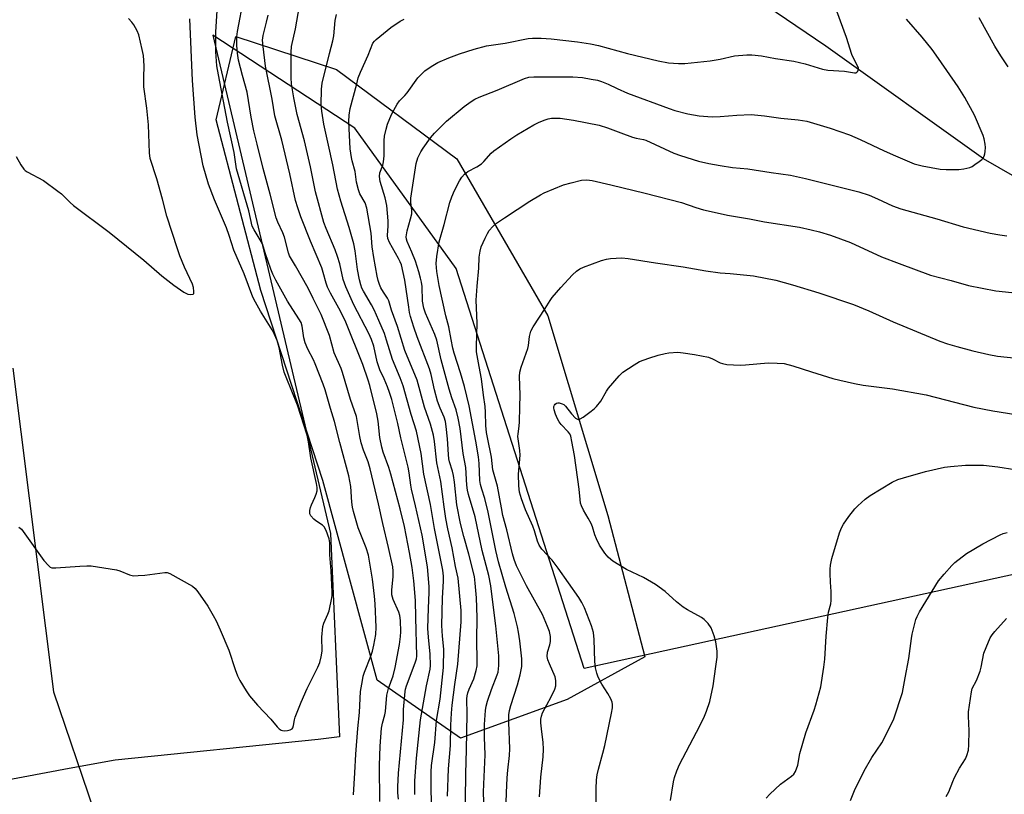
# Model space of a CAD drawing. Units: inches. Extents: x 1189770 to 1195770, y 553456 to 557456.
# Drawn here: x 1190768 to 1191094, y 556948 to 557204 of the extents above; entities that cross this region are included whole.
import ezdxf

# ---------------------------------------------------------------- set-up
doc = ezdxf.new("R2010")
doc.units = ezdxf.units.IN
doc.header["$MEASUREMENT"] = 0
for name, color, linetype in [('HYDRO-Single Line Stream', 4, 'Continuous'), ('NTRL-Farm Land', 3, 'Continuous'), ('NTRL-Trees', 3, 'Continuous'), ('Undefined', 1, 'Continuous')]:
    doc.layers.add(name, color=color, linetype=linetype)

msp = doc.modelspace()

# ---------------------------------------------------------------- linework, layer by layer
at = {"layer": 'HYDRO-Single Line Stream'}
msp.add_lwpolyline([(1191355.03, 557061.43), (1191323.52, 557061.55), (1191292, 557065.25), (1191267.62, 557072.8), (1191233.2, 557091.99), (1191183, 557110.41), (1191144.06, 557125.49), (1191087.12, 557158.22), (1191034.94, 557195.5), (1191002.15, 557217.81), (1190958.16, 557234.83), (1190906.77, 557251.82), (1190858.5, 557265.24), (1190845.16, 557267.49), (1190835.71, 557269.28), (1190827.97, 557271.03), (1190821.95, 557272.74), (1190818.5, 557273.99), (1190814.53, 557275.68), (1190805.31, 557280.3), (1190795.18, 557286), (1190771.33, 557300.12), (1190765.31, 557303.43)], dxfattribs=at)
at = {"layer": 'NTRL-Farm Land'}
msp.add_lwpolyline([(1191097.98, 557021.03), (1190955.04, 556989.66), (1190912.7, 557122), (1190879.2, 557168.33), (1190832.31, 557199.16), (1190871.17, 557034.34), (1190874.19, 556967.13), (1190867.15, 556966.21), (1190799.97, 556959.33), (1190784.86, 556956.55), (1190761.9, 556952.33)], dxfattribs=at)
at = {"layer": 'NTRL-Trees'}
msp.add_lwpolyline([(1190949.47, 556979.41), (1190914.22, 556966.59), (1190886.65, 556985.82), (1190868.7, 557051.85), (1190848.19, 557114.67), (1190833.45, 557171.08), (1190839.86, 557198.64), (1190873.19, 557187.75), (1190912.93, 557158.26), (1190943.06, 557106.34), (1190962.93, 557040.31), (1190975.11, 556993.52)], close=True, dxfattribs=at)
msp.add_polyline3d([(1190766.14, 557089.03, 0), (1190779.6, 556981.98, 0), (1190792.99, 556942.76, 0), (1190802.68, 556930.06, 0), (1190812.93, 556890.31, 0), (1190792.85, 556861, 0), (1190787.93, 556841.59, 0), (1190781.25, 556808.99, 0), (1190782.81, 556802.49, 0), (1190784.09, 556769.8, 0), (1190794.34, 556746.08, 0), (1190803.48, 556701.94, 0), (1190856.02, 556603.7, 0), (1190853.5, 556532.78, 0)], dxfattribs=at)
at = {"layer": 'Undefined'}
for points, elevation in [([(1190878.76, 556947.9), (1190879.3, 556955.18), (1190879.63, 556961.38), (1190880.21, 556969.83), (1190880.82, 556975.08), (1190881.13, 556982.05), (1190881.74, 556985.74), (1190882.04, 556987.14), (1190882.45, 556988.46), (1190884.59, 556993.8), (1190885.13, 556995.43), (1190885.58, 556997.43), (1190886.2, 557000.9), (1190886.3, 557003.37), (1190885.94, 557011.01), (1190885.75, 557013.55), (1190885.14, 557019.23), (1190883.73, 557027.1), (1190882.97, 557029.62), (1190880.35, 557036.22), (1190878.76, 557041.56), (1190878.45, 557042.99), (1190878.24, 557044.73), (1190877.94, 557049.81), (1190877.3, 557053.43), (1190874.28, 557064.38), (1190872.49, 557071.37), (1190871.19, 557075.63), (1190869.44, 557081.79), (1190868.78, 557083.73), (1190866.17, 557090.45), (1190865.58, 557091.75), (1190863.72, 557095.3), (1190862.88, 557097.37), (1190862.43, 557099.01), (1190861.86, 557102.91), (1190861.46, 557104.12), (1190860.78, 557105.36), (1190857.04, 557111.18), (1190853.11, 557118.05), (1190852.17, 557120.04), (1190851.48, 557121.77), (1190849.73, 557126.78), (1190848.7, 557130.11), (1190847.99, 557131.41), (1190845.95, 557134.72), (1190845.33, 557136.01), (1190844.2, 557141), (1190840.17, 557154.9), (1190839.32, 557160.36), (1190837.18, 557170.37), (1190834.14, 557186.05), (1190833.68, 557188.96), (1190833.28, 557193.58), (1190833.25, 557195.6), (1190833.35, 557200.2), (1190834.64, 557221.41)], 326), ([(1190887.49, 556945.7), (1190887.42, 556957.61), (1190887.65, 556963.95), (1190888.09, 556969.98), (1190888.4, 556971.62), (1190889.2, 556974.33), (1190889.44, 556975.41), (1190889.82, 556980.81), (1190890.4, 556983.01), (1190891.89, 556987.24), (1190892.6, 556989.98), (1190894.07, 556997.6), (1190894.39, 557000.23), (1190894.48, 557001.85), (1190894.39, 557005.5), (1190894.15, 557007.16), (1190893.76, 557008.25), (1190891.91, 557012.45), (1190891.46, 557014), (1190891.44, 557015.55), (1190891.96, 557020.08), (1190891.92, 557021.85), (1190891.77, 557023.31), (1190890.39, 557029.69), (1190888.52, 557037.61), (1190887.13, 557044.11), (1190885.38, 557051.06), (1190884.3, 557055.72), (1190883.62, 557058), (1190882.14, 557061.83), (1190881.35, 557064.35), (1190880.9, 557066.35), (1190879.84, 557072.97), (1190877.8, 557078.68), (1190875.21, 557087.57), (1190874.69, 557088.94), (1190872.42, 557094.08), (1190870.83, 557099.77), (1190868.17, 557106.74), (1190865.48, 557112.03), (1190863.81, 557115.49), (1190859.65, 557122.82), (1190857.64, 557126.14), (1190857.3, 557127.16), (1190856, 557132.37), (1190855.45, 557133.75), (1190853.83, 557137.27), (1190853.3, 557138.73), (1190851.31, 557146.58), (1190848.98, 557155.06), (1190847.01, 557163.13), (1190845.87, 557167.46), (1190844.98, 557171.97), (1190843.69, 557180.32), (1190842.09, 557185.82), (1190840.82, 557190.86), (1190840.45, 557193.14), (1190840.22, 557195.72), (1190840.29, 557198.58), (1190840.46, 557200.3), (1190842.6, 557211.46)], 328), ([(1190899.09, 556948.01), (1190899.07, 556949.98), (1190899.14, 556952.57), (1190899.66, 556960.01), (1190900.97, 556972.7), (1190902.97, 556983.91), (1190904.13, 556989.41), (1190904.3, 556990.64), (1190904.15, 556994.39), (1190903.6, 557000.04), (1190903.44, 557002.87), (1190903.57, 557009.65), (1190903.83, 557014.83), (1190903.8, 557016.8), (1190903.25, 557023.33), (1190901.52, 557033.81), (1190899.34, 557043.43), (1190897.97, 557049), (1190897.74, 557050.34), (1190897.27, 557054.37), (1190896.93, 557056.28), (1190894.43, 557065.94), (1190893.46, 557070.71), (1190891.44, 557078.65), (1190890.75, 557080.92), (1190890.05, 557082.85), (1190888.95, 557085.51), (1190887.55, 557088.48), (1190887.04, 557089.76), (1190886.66, 557091.1), (1190885.5, 557096.22), (1190884.81, 557098.46), (1190883.92, 557100.43), (1190878.88, 557109.99), (1190876.25, 557115.9), (1190875.4, 557118.32), (1190874.28, 557123.47), (1190873.57, 557125.96), (1190872.73, 557128.17), (1190869.76, 557135.21), (1190869.05, 557137.15), (1190866.29, 557147.31), (1190864.59, 557155.55), (1190862.61, 557164.23), (1190860.23, 557172.94), (1190859.08, 557178.45), (1190858.36, 557183.05), (1190858.24, 557185.04), (1190858.16, 557193.45), (1190858.31, 557195.41), (1190859.69, 557201.24), (1190860.99, 557208.85)], 332), ([(1190767.27, 557158.97), (1190768.88, 557156.19), (1190769.86, 557154.78), (1190770.27, 557154.4), (1190770.98, 557153.93), (1190776.33, 557151.02), (1190781.11, 557147.56), (1190782.23, 557146.62), (1190785.15, 557143.79), (1190786.24, 557142.83), (1190798.02, 557133.93), (1190809.54, 557124.67), (1190815.49, 557119.54), (1190819.38, 557116.43), (1190822.73, 557114.12), (1190824, 557113.47), (1190825.08, 557113.32), (1190825.76, 557113.46), (1190826, 557113.74), (1190826.07, 557114.38), (1190825.87, 557115.69), (1190825.54, 557116.76), (1190822.94, 557122.36), (1190821.41, 557126.18), (1190820.64, 557128.43), (1190817.09, 557139.23), (1190815.68, 557144.86), (1190813.78, 557151.59), (1190811.58, 557158.31), (1190811.35, 557160.24), (1190811.03, 557169.48), (1190810.48, 557174.98), (1190809.53, 557182.02), (1190809.49, 557185.14), (1190809.62, 557189.01), (1190809.37, 557192.41), (1190808.99, 557194.4), (1190807.8, 557199.25), (1190807.28, 557200.58), (1190806.21, 557202.56), (1190805.55, 557203.44), (1190804.41, 557204.59)], 322), ([(1190768.22, 557036.43), (1190769, 557035.71), (1190769.56, 557035.02), (1190776.46, 557025.38), (1190777.95, 557023.7), (1190778.57, 557023.21), (1190779.05, 557023.01), (1190780.45, 557022.95), (1190788.39, 557023.57), (1190790.68, 557023.64), (1190792.11, 557023.59), (1190800.51, 557022.29), (1190801.61, 557021.95), (1190804.8, 557020.66), (1190805.61, 557020.43), (1190806.16, 557020.37), (1190807.58, 557020.39), (1190809.86, 557020.56), (1190816.39, 557021.45), (1190817.24, 557021.41), (1190818.05, 557021.14), (1190825.57, 557016.86), (1190826.47, 557016.14), (1190827.37, 557015.03), (1190830.66, 557010.3), (1190832.44, 557007.24), (1190833.36, 557005.48), (1190834.74, 557002.47), (1190837.56, 556995.72), (1190839.67, 556989.29), (1190840.44, 556987.23), (1190841.23, 556985.71), (1190843.28, 556982.26), (1190844.44, 556980.61), (1190847.08, 556977.5), (1190851.46, 556972.93), (1190853.61, 556970.35), (1190854.21, 556969.77), (1190854.86, 556969.31), (1190855.35, 556969.14), (1190855.89, 556969.09), (1190857.03, 556969.18), (1190857.84, 556969.35), (1190858.5, 556969.7), (1190858.75, 556970.09), (1190858.99, 556970.82), (1190859.3, 556972.73), (1190859.51, 556973.57), (1190861.47, 556978.55), (1190863.48, 556983.06), (1190866.97, 556990.08), (1190867.65, 556991.62), (1190868.13, 556993.52), (1190868.43, 556995.44), (1190868.29, 557000), (1190868.64, 557003.55), (1190868.96, 557004.66), (1190870.38, 557007.66), (1190870.76, 557008.71), (1190871.69, 557013.02), (1190871.78, 557013.89), (1190871.79, 557015.07), (1190871.46, 557022), (1190871, 557027.25), (1190870.99, 557031.18), (1190870.74, 557032.59), (1190869.8, 557035.3), (1190869.14, 557036.52), (1190868.54, 557037.08), (1190866.39, 557038.53), (1190865.7, 557039.09), (1190864.72, 557040.15), (1190864.41, 557040.87), (1190864.37, 557041.89), (1190864.56, 557042.93), (1190864.88, 557043.76), (1190866.07, 557046.19), (1190866.52, 557047.28), (1190866.75, 557048.4), (1190866.81, 557049.54), (1190866.6, 557050.86), (1190864.7, 557059.36), (1190863.98, 557064.65), (1190863.47, 557066.86), (1190860.3, 557076.76), (1190856.51, 557086.02), (1190855.9, 557087.66), (1190855.31, 557090.01), (1190854.28, 557095.78), (1190853.58, 557098.1), (1190852.68, 557100.16), (1190851.92, 557101.66), (1190848.07, 557107.86), (1190846.36, 557110.86), (1190845.58, 557112.48), (1190842.63, 557120.22), (1190839.21, 557128.06), (1190837.69, 557132.89), (1190836.79, 557135.43), (1190832.82, 557144.66), (1190830.92, 557149.9), (1190829.08, 557155.88), (1190827.14, 557166.19), (1190826.49, 557171.95), (1190825.64, 557184.13), (1190824.7, 557204.49)], 324), ([(1190893.64, 556946.46), (1190893.49, 556948.52), (1190893.5, 556950.59), (1190893.65, 556955.03), (1190895.32, 556972.7), (1190895.31, 556976.17), (1190895.88, 556982.02), (1190896.03, 556982.89), (1190896.33, 556983.95), (1190899.18, 556991.53), (1190899.6, 556992.87), (1190899.76, 556993.77), (1190899.37, 557006.52), (1190899.34, 557012.18), (1190898.75, 557018.7), (1190898.21, 557023.13), (1190897.37, 557028.07), (1190895.64, 557036.62), (1190894.21, 557042.49), (1190891.16, 557053.97), (1190890.49, 557056.17), (1190888.62, 557061.25), (1190888.13, 557062.91), (1190887.47, 557066.05), (1190886.92, 557071.45), (1190886.54, 557073.9), (1190884.23, 557083.22), (1190883.68, 557085.06), (1190881.88, 557090.2), (1190876.31, 557104.26), (1190874.55, 557107.8), (1190871.23, 557113.77), (1190870.23, 557115.82), (1190869.78, 557117.15), (1190868.82, 557120.62), (1190868.3, 557122.15), (1190864.56, 557131.01), (1190861.41, 557138.99), (1190860.36, 557142.01), (1190859.68, 557144.48), (1190857.77, 557153.21), (1190855.07, 557164.36), (1190852.77, 557172.47), (1190851.91, 557177.93), (1190849.74, 557188.89), (1190848.9, 557195.4), (1190848.76, 557197.44), (1190848.93, 557199), (1190850.09, 557203.47), (1190850.57, 557205.78)], 330), ([(1190904.62, 556944.32), (1190904.46, 556951.11), (1190904.48, 556955.45), (1190904.63, 556957.55), (1190905.7, 556965.25), (1190906.23, 556972.52), (1190907.47, 556979.52), (1190908.6, 556990.04), (1190908.72, 556996.1), (1190908.2, 557000.37), (1190908.02, 557003.85), (1190908.19, 557012.96), (1190908.62, 557018.6), (1190908.62, 557020.18), (1190908.35, 557022.16), (1190905.63, 557036.02), (1190904.29, 557043.86), (1190902.04, 557053.99), (1190901.22, 557060.82), (1190899.63, 557068.13), (1190897.91, 557073.65), (1190895.18, 557083.2), (1190894.25, 557085.85), (1190891.7, 557091.89), (1190889.75, 557098.29), (1190889.01, 557100.43), (1190887.24, 557104.78), (1190885.65, 557108.28), (1190884.76, 557109.95), (1190882.1, 557114.45), (1190881.6, 557115.47), (1190881.23, 557116.52), (1190880.83, 557118.21), (1190880.18, 557121.6), (1190879.4, 557127.84), (1190878.96, 557130.08), (1190877.42, 557135.47), (1190874.6, 557144.21), (1190873.51, 557148.14), (1190872.01, 557156.22), (1190870.59, 557162.73), (1190868.98, 557169.65), (1190868.32, 557174), (1190868.12, 557176.04), (1190868.26, 557181.23), (1190868.44, 557183.25), (1190870.87, 557193.01), (1190872.02, 557197.2), (1190872.3, 557198.93), (1190872.76, 557204.01), (1190873.22, 557205.99)], 334), ([(1190909.91, 556947.42), (1190910.26, 556956.5), (1190910.87, 556964.16), (1190910.98, 556970.95), (1190911.16, 556974.89), (1190911.41, 556977.58), (1190912.26, 556984.34), (1190913.28, 556991.15), (1190914.37, 557005.14), (1190914.46, 557007.09), (1190914.42, 557008.87), (1190913.42, 557019.55), (1190912.57, 557023.38), (1190911.43, 557029.55), (1190909.98, 557035.81), (1190909.34, 557039.28), (1190908.78, 557043.1), (1190907.73, 557051.57), (1190906.36, 557057.64), (1190905.62, 557064.8), (1190905.24, 557066.84), (1190904.27, 557070.48), (1190902.33, 557076.13), (1190899.85, 557084.99), (1190895.76, 557094.82), (1190893.34, 557102.82), (1190891.42, 557108.23), (1190890.47, 557111.25), (1190890, 557112.18), (1190888.7, 557114.12), (1190887.86, 557115.61), (1190887.42, 557116.66), (1190887, 557118.03), (1190886.67, 557119.45), (1190885.49, 557125.63), (1190885, 557129.12), (1190884.6, 557133.65), (1190883.2, 557141.86), (1190882.66, 557143.64), (1190880.95, 557146.66), (1190880.46, 557147.98), (1190879.85, 557150.48), (1190879.4, 557154), (1190878.38, 557157.54), (1190878.12, 557158.67), (1190877.76, 557161.55), (1190877.35, 557168.26), (1190877.29, 557170.62), (1190877.4, 557172.63), (1190877.75, 557174.83), (1190879.86, 557183.05), (1190880.41, 557184.96), (1190881.08, 557186.84), (1190883.61, 557192.46), (1190885.23, 557196.43), (1190885.72, 557197.12), (1190886.33, 557197.74), (1190891.2, 557201.65), (1190894.24, 557203.8), (1190895.59, 557204.45)], 336), ([(1191000, 557191.22), (1191004.78, 557192.28), (1191008.81, 557192.66), (1191010.53, 557192.67), (1191013.7, 557192.27), (1191018.33, 557191.41), (1191024.4, 557190.53), (1191028.17, 557189.63), (1191033.9, 557187.93), (1191035.61, 557187.55), (1191041.11, 557187.18), (1191044.44, 557186.64), (1191044.88, 557186.69), (1191045.27, 557186.89), (1191045.57, 557187.24), (1191045.76, 557187.84), (1191045.73, 557188.2), (1191045.56, 557188.73), (1191044.31, 557191.11), (1191043.61, 557192.69), (1191041.8, 557198.37), (1191038.6, 557207.03)], 338), ([(1191000, 557172.17), (1191005.56, 557172.71), (1191010.32, 557172.86), (1191014.7, 557172.45), (1191020.06, 557171.66), (1191025.79, 557171.13), (1191028.65, 557170.64), (1191036.38, 557168.39), (1191042.83, 557166.12), (1191046.37, 557164.65), (1191054.27, 557160.88), (1191057.95, 557159.21), (1191064.15, 557156.61), (1191066.79, 557155.87), (1191072.75, 557154.82), (1191074.78, 557154.68), (1191078.89, 557154.66), (1191080.6, 557154.89), (1191082.55, 557155.37), (1191083.31, 557155.72), (1191084.28, 557156.32), (1191085.68, 557157.29), (1191086.54, 557157.99), (1191086.9, 557158.39), (1191087.27, 557159.08), (1191087.51, 557159.83), (1191087.66, 557160.62), (1191087.73, 557161.95), (1191087.65, 557163.1), (1191087.36, 557164.84), (1191087.03, 557165.96), (1191084.08, 557172.66), (1191080.96, 557178.52), (1191078.74, 557182), (1191072.27, 557191.43), (1191070.07, 557194.34), (1191066.81, 557198.43), (1191061.64, 557204.45)], 340), ([(1191095.25, 557188.61), (1191092.81, 557192.26), (1191090.88, 557195.47), (1191085.68, 557204.82)], 342), ([(1190915.73, 556937.59), (1190915.9, 556954.91), (1190916.15, 556962.76), (1190916.37, 556974.58), (1190916.3, 556979.6), (1190916.41, 556980.66), (1190916.64, 556981.68), (1190917.08, 556982.86), (1190918.58, 556986.28), (1190919.37, 556988.97), (1190919.65, 556990.52), (1190919.71, 556992.21), (1190919.6, 556999.11), (1190919.72, 557006.5), (1190919.44, 557013.01), (1190919.09, 557017.93), (1190918.84, 557020.11), (1190916.89, 557027.51), (1190915.25, 557033.29), (1190914.16, 557037.63), (1190913.02, 557043.82), (1190912.16, 557051.27), (1190911.83, 557053.52), (1190911.53, 557054.91), (1190910.56, 557058.03), (1190910.32, 557059.02), (1190910.18, 557060.4), (1190909.93, 557065.68), (1190909.48, 557069.68), (1190909.21, 557071.37), (1190908.77, 557072.8), (1190907.47, 557075.72), (1190906.58, 557078.11), (1190905.58, 557081.87), (1190904.46, 557086.89), (1190903.91, 557088.82), (1190899.9, 557099.35), (1190898.78, 557102.53), (1190897.69, 557106.09), (1190897.36, 557107.44), (1190897.06, 557109.16), (1190895.81, 557118.05), (1190894.64, 557123.12), (1190894.24, 557124.2), (1190893.74, 557125.26), (1190890.7, 557130.54), (1190890.14, 557131.83), (1190890.04, 557132.89), (1190890.3, 557136.06), (1190890.31, 557137.69), (1190889.78, 557142.84), (1190889.29, 557145.36), (1190887.62, 557150.74), (1190887.43, 557152.33), (1190887.55, 557153.65), (1190888.52, 557156.11), (1190888.76, 557157.2), (1190888.92, 557159.23), (1190888.91, 557164.32), (1190889.1, 557165.76), (1190889.58, 557168.02), (1190890.07, 557169.67), (1190891.33, 557172.85), (1190892.11, 557174.35), (1190893.27, 557176.3), (1190894.07, 557177.37), (1190895.82, 557179.15), (1190896.57, 557180.06), (1190900.07, 557184.96), (1190901.28, 557186.27), (1190902.36, 557187.29), (1190904.49, 557188.74), (1190906.72, 557190.05), (1190910.36, 557191.61), (1190913.87, 557192.91), (1190918.66, 557194.5), (1190922.77, 557195.54), (1190928.93, 557196.51), (1190936.55, 557198.01), (1190937.94, 557198.11), (1190940.91, 557198.13), (1190944.16, 557197.92), (1190952.91, 557196.92), (1190957.19, 557196.25), (1190959.8, 557195.66), (1190969.37, 557193.08), (1190979.55, 557190.62), (1190982.98, 557190), (1190986.22, 557189.74), (1190988.31, 557189.77), (1190996.78, 557190.64), (1191000, 557191.22)], 338), ([(1190921.92, 556945.6), (1190921.83, 556948.79), (1190921.88, 556951.45), (1190922.32, 556961.17), (1190922.1, 556966.92), (1190922.09, 556971.21), (1190922.44, 556975.82), (1190922.64, 556977.23), (1190923.08, 556978.85), (1190924.47, 556982.75), (1190926.36, 556987.54), (1190926.63, 556988.48), (1190926.87, 556990.72), (1190926.82, 556993.82), (1190925.87, 557003.74), (1190924.96, 557010.76), (1190924.26, 557016.98), (1190923.54, 557020.42), (1190921.35, 557028.75), (1190919.03, 557039.78), (1190916.86, 557047.21), (1190916.52, 557048.62), (1190916.3, 557050.33), (1190915.94, 557056.15), (1190915.1, 557060.79), (1190914.13, 557068.99), (1190913.47, 557072.45), (1190912.72, 557075.18), (1190911.31, 557079.18), (1190910.42, 557082.09), (1190907.82, 557091.7), (1190906.35, 557098.31), (1190905.68, 557100.11), (1190902.65, 557107.24), (1190902.06, 557108.87), (1190901.59, 557111.14), (1190901.46, 557116), (1190901.27, 557117.42), (1190900.98, 557118.76), (1190900.41, 557120.86), (1190899.26, 557124.37), (1190898.07, 557127.41), (1190896.54, 557130.88), (1190896.29, 557131.68), (1190896.22, 557132.44), (1190896.55, 557134.41), (1190897.71, 557138.39), (1190898.05, 557140.04), (1190898.07, 557141.12), (1190897.75, 557143.85), (1190897.74, 557145.26), (1190899.48, 557156.63), (1190900.11, 557158.51), (1190901.05, 557160.57), (1190901.84, 557161.8), (1190904.23, 557165.13), (1190905.58, 557166.69), (1190909.57, 557170.64), (1190915.36, 557175.54), (1190917.73, 557177.21), (1190918.97, 557177.94), (1190920.32, 557178.57), (1190926.3, 557180.95), (1190935.4, 557184.78), (1190936.77, 557185.19), (1190938.47, 557185.39), (1190949.61, 557185.35), (1190951.31, 557185.31), (1190954.52, 557185.07), (1190957.43, 557184.61), (1190959.45, 557184.19), (1190960.84, 557183.76), (1190962.97, 557182.88), (1190965.98, 557181.46), (1190969.39, 557179.98), (1190983.19, 557174.84), (1190985.09, 557174.2), (1190989.32, 557173.07), (1190993.04, 557172.42), (1190997.44, 557172.1), (1191000, 557172.17)], 340), ([(1190929.33, 556945.36), (1190929.35, 556948.59), (1190929.6, 556953.48), (1190929.8, 556956.04), (1190930.35, 556960.87), (1190930.5, 556963.06), (1190930.17, 556971.88), (1190930.22, 556974.36), (1190930.43, 556975.77), (1190930.8, 556977.43), (1190933.01, 556984.3), (1190933.94, 556987.54), (1190934.43, 556990.34), (1190934.44, 556992.84), (1190933.78, 556998.84), (1190933.36, 557001.72), (1190933.02, 557003.4), (1190931.88, 557007.83), (1190929.16, 557016.53), (1190926.76, 557025), (1190925.92, 557028.68), (1190923.36, 557041.43), (1190922.21, 557045.92), (1190921.23, 557048.95), (1190920.82, 557050.49), (1190920.62, 557051.88), (1190920.37, 557057.43), (1190920.11, 557059.71), (1190919.27, 557064.82), (1190917.08, 557076.56), (1190915.52, 557082.95), (1190914.21, 557087.4), (1190912.1, 557093.98), (1190911.65, 557095.65), (1190911.05, 557098.45), (1190910.35, 557102.62), (1190909.31, 557106.25), (1190907.16, 557116.39), (1190906.36, 557120.98), (1190906.12, 557123.6), (1190906.34, 557125.91), (1190907.14, 557130.73), (1190908.76, 557136.51), (1190910.64, 557143.76), (1190911.32, 557145.63), (1190912.21, 557147.74), (1190913.87, 557150.92), (1190914.64, 557152.18), (1190915.55, 557153.19), (1190916.59, 557154.05), (1190919.54, 557155.56), (1190921.15, 557156.59), (1190921.94, 557157.37), (1190924.35, 557160.1), (1190925.17, 557160.88), (1190930.78, 557164.86), (1190932.77, 557166.17), (1190938.42, 557169.45), (1190939.98, 557170.26), (1190941.82, 557171.06), (1190943.16, 557171.45), (1190944.26, 557171.65), (1190945.65, 557171.72), (1190947.09, 557171.66), (1190951.51, 557171.03), (1190960.02, 557169.37), (1190962.81, 557168.5), (1190967.19, 557166.77), (1190971.1, 557165.38), (1190972.24, 557165.06), (1190974.66, 557164.65), (1190975.48, 557164.39), (1190984.7, 557160.14), (1190986.91, 557159.28), (1190992.83, 557157.42), (1190996.3, 557156.67), (1191000, 557156.04)], 342), ([(1191000, 557156.04), (1191004.07, 557155.4), (1191009.18, 557154.97), (1191016.9, 557153.69), (1191023.3, 557152.79), (1191028.26, 557151.68), (1191042.74, 557148.12), (1191045.91, 557147.27), (1191049.29, 557146.2), (1191052.09, 557145.01), (1191057.05, 557142.64), (1191059.72, 557141.64), (1191071.67, 557138.39), (1191080.42, 557135.75), (1191089.33, 557133.59), (1191092.52, 557133.04), (1191094.83, 557132.76)], 342), ([(1190940.34, 556947.18), (1190940.78, 556953.73), (1190941.47, 556960.48), (1190941.59, 556962.95), (1190941.53, 556965.22), (1190940.92, 556969.67), (1190940.74, 556971.71), (1190940.74, 556972.87), (1190940.94, 556973.92), (1190941.35, 556974.96), (1190944.17, 556980.29), (1190945.39, 556982.84), (1190945.66, 556983.92), (1190945.7, 556985.6), (1190945.59, 556986.42), (1190945.44, 556986.97), (1190943.57, 556991.18), (1190943.11, 556992.52), (1190942.87, 556993.61), (1190942.95, 556995.06), (1190943.72, 556997.52), (1190943.92, 556998.62), (1190943.93, 557000.3), (1190943.58, 557001.95), (1190942.99, 557003.58), (1190941.26, 557007.58), (1190936.03, 557016.98), (1190932.75, 557023.66), (1190931.91, 557025.71), (1190931.37, 557027.64), (1190929.51, 557035.5), (1190928.21, 557040.23), (1190927.69, 557042.8), (1190926.44, 557049.94), (1190924.9, 557055.42), (1190924.46, 557059.56), (1190923.07, 557066.05), (1190922.79, 557067.76), (1190922.55, 557070.05), (1190922.5, 557074.46), (1190922.36, 557076.3), (1190921.79, 557080.1), (1190921.12, 557085.44), (1190920.31, 557089.58), (1190919.51, 557094.45), (1190919.47, 557096.14), (1190919.72, 557103.86), (1190919.41, 557111.46), (1190919.68, 557116.13), (1190920.24, 557122.1), (1190920.4, 557125.66), (1190920.64, 557127.67), (1190921.07, 557129.13), (1190922.3, 557132.03), (1190923.06, 557133.56), (1190923.71, 557134.52), (1190924.83, 557135.84), (1190926.14, 557136.93), (1190928.69, 557138.71), (1190937.11, 557144.26), (1190940.59, 557146.35), (1190941.87, 557147.03), (1190948.19, 557149.61), (1190950.75, 557150.33), (1190954.2, 557151.15), (1190955.96, 557151.23), (1190957.71, 557151.05), (1190963.94, 557149.65), (1190975.26, 557146.89), (1190987.26, 557143.77), (1190991.99, 557142.15), (1190994.53, 557141.41), (1191000, 557140.11)], 344), ([(1191000, 557140.11), (1191002.5, 557139.57), (1191009.74, 557138.35), (1191014.66, 557137.4), (1191026.27, 557135.6), (1191030.12, 557134.77), (1191032.92, 557134.03), (1191036.54, 557132.95), (1191043.16, 557130.51), (1191053.39, 557125.87), (1191059.2, 557123.6), (1191069.52, 557119.79), (1191076.39, 557118.01), (1191082.1, 557116.29), (1191091.17, 557114.57), (1191100.66, 557113.57)], 344), ([(1190959.02, 556943.6), (1190959.07, 556949.91), (1190959.19, 556952.87), (1190959.37, 556954.53), (1190959.76, 556956.38), (1190961.27, 556961.7), (1190961.86, 556964.19), (1190964.13, 556974.89), (1190964.44, 556976.64), (1190964.49, 556977.77), (1190964.33, 556978.56), (1190963.87, 556979.63), (1190962.87, 556981.44), (1190960.93, 556984.54), (1190959.75, 556986.84), (1190959.23, 556988.18), (1190958.86, 556989.92), (1190958.57, 556991.99), (1190958.37, 556999.24), (1190958.12, 557001.57), (1190957.88, 557002.68), (1190957.54, 557003.78), (1190955.18, 557009.71), (1190954.31, 557011.46), (1190953.3, 557013.17), (1190946.53, 557022.87), (1190944.54, 557025.48), (1190941.12, 557029.16), (1190940.19, 557030.51), (1190939.63, 557031.82), (1190938.64, 557035.24), (1190938.12, 557036.79), (1190935.7, 557042.19), (1190934.35, 557045.76), (1190933.69, 557047.97), (1190933.42, 557050.07), (1190933.38, 557053.95), (1190933.9, 557060.28), (1190933.78, 557061.73), (1190933.18, 557066.38), (1190933.22, 557067.24), (1190933.62, 557069.8), (1190933.74, 557071.22), (1190933.75, 557076.12), (1190933.92, 557080.2), (1190933.7, 557086.24), (1190933.76, 557087.69), (1190934.23, 557089.37), (1190936.41, 557095.46), (1190936.62, 557096.53), (1190937, 557099.51), (1190937.41, 557101.21), (1190938.23, 557102.7), (1190942.17, 557108.72), (1190943.84, 557111.4), (1190944.51, 557112.34), (1190947.31, 557115.72), (1190951.24, 557119.83), (1190952.54, 557121.06), (1190953.63, 557121.84), (1190954.81, 557122.45), (1190960.78, 557124.6), (1190962.42, 557125.03), (1190963.81, 557125.28), (1190967.56, 557125.43), (1190969.59, 557125.27), (1190978.61, 557123.8), (1190987.76, 557122.55), (1190995.27, 557121.16), (1191000, 557120.48)], 346), ([(1191000, 557120.48), (1191003.34, 557120.25), (1191011.06, 557119.48), (1191018.39, 557118.07), (1191023.98, 557116.58), (1191032.61, 557113.87), (1191044.09, 557110.1), (1191049.15, 557107.94), (1191057.19, 557104.34), (1191072.65, 557097.97), (1191075.15, 557097.07), (1191078.23, 557096.11), (1191083.53, 557094.71), (1191088.86, 557093.51), (1191091.73, 557092.99), (1191098.1, 557092.31)], 346), ([(1190983.64, 556946.05), (1190984.66, 556952.19), (1190984.98, 556953.62), (1190985.66, 556955.83), (1190986.62, 556957.95), (1190992.26, 556968.65), (1190994.62, 556973.41), (1190995.53, 556975.53), (1190996.66, 556978.72), (1190997.67, 556983.9), (1190998.63, 556990.32), (1190999, 556993.41), (1190999.07, 556994.53), (1190999.04, 556995.38), (1190998.58, 556998.52), (1190998.09, 557000.47), (1190997.03, 557003.13), (1190996.02, 557004.57), (1190994.79, 557005.84), (1190993.84, 557006.49), (1190989.28, 557009.04), (1190987.82, 557009.97), (1190985.56, 557011.76), (1190981.8, 557015.14), (1190978.67, 557017.42), (1190974.66, 557019.75), (1190969.1, 557022.4), (1190964.56, 557025.14), (1190963.87, 557025.69), (1190963.04, 557026.53), (1190961.87, 557027.87), (1190961.19, 557028.79), (1190960.15, 557030.44), (1190959.16, 557032.51), (1190958.63, 557033.84), (1190957.8, 557036.52), (1190957.37, 557037.58), (1190956.41, 557039.41), (1190954.87, 557041.99), (1190954.16, 557043.52), (1190953.89, 557044.32), (1190953.7, 557045.56), (1190953.47, 557049.02), (1190951.88, 557060.08), (1190951.02, 557064.77), (1190950.61, 557066.51), (1190950.28, 557067.28), (1190949.81, 557067.93), (1190947.46, 557070.37), (1190946.78, 557071.26), (1190946.26, 557072.26), (1190945.59, 557073.83), (1190945.15, 557075.17), (1190945.01, 557075.9), (1190945.04, 557076.29), (1190945.23, 557076.72), (1190945.53, 557077.09), (1190945.91, 557077.38), (1190946.36, 557077.52), (1190946.85, 557077.53), (1190947.85, 557077.25), (1190948.3, 557076.97), (1190948.9, 557076.39), (1190950.88, 557073.85), (1190952.2, 557072.47), (1190952.61, 557072.2), (1190953.04, 557072.07), (1190953.76, 557072.22), (1190954.72, 557072.81), (1190957.36, 557074.77), (1190958.52, 557075.7), (1190959.13, 557076.3), (1190960.53, 557078.08), (1190962.46, 557081.42), (1190963.11, 557082.41), (1190966.63, 557086.44), (1190967.9, 557087.68), (1190971.58, 557090.14), (1190973.36, 557091.19), (1190976.43, 557092.34), (1190979.58, 557093.27), (1190981.88, 557093.86), (1190983.05, 557094.06), (1190986.02, 557094.24), (1190987.77, 557094.12), (1190991.51, 557093.55), (1190996.14, 557092.59), (1190997.52, 557092.07), (1191000, 557090.76)], 348), ([(1191000, 557090.76), (1191000.76, 557090.49), (1191002.2, 557090.24), (1191006.61, 557089.97), (1191008.36, 557090.06), (1191015.9, 557090.8), (1191018.84, 557090.69), (1191021.18, 557090.49), (1191024.01, 557089.81), (1191030.24, 557087.74), (1191037.33, 557085.6), (1191039.61, 557085), (1191044.47, 557083.94), (1191047.36, 557083.4), (1191056.97, 557082.12), (1191068.14, 557080.2), (1191083.93, 557076.14), (1191090.2, 557074.85), (1191100.49, 557073.23)], 348), ([(1191015.27, 556946.79), (1191016.4, 556948.09), (1191019.97, 556951.45), (1191023.67, 556954.03), (1191024.38, 556954.76), (1191024.95, 556955.64), (1191025.72, 556957.68), (1191026.42, 556961.58), (1191028.32, 556968.39), (1191031.12, 556975.91), (1191031.67, 556977.61), (1191033.33, 556983.65), (1191034.36, 556990.09), (1191034.65, 556992.75), (1191035.05, 557000.34), (1191035.64, 557006.55), (1191035.89, 557008.27), (1191036.59, 557011.11), (1191036.77, 557012.21), (1191036.76, 557015.13), (1191036.47, 557018.19), (1191036.36, 557021.1), (1191036.35, 557022.56), (1191036.49, 557023.88), (1191037, 557026.07), (1191039.5, 557034.53), (1191040.11, 557036.16), (1191040.78, 557037.42), (1191042.57, 557039.97), (1191044.55, 557042.43), (1191045.57, 557043.48), (1191047.98, 557045.66), (1191049.63, 557046.89), (1191056.89, 557051.27), (1191058.73, 557052.13), (1191060.67, 557052.77), (1191067.97, 557054.78), (1191074.15, 557056.22), (1191076.17, 557056.48), (1191081.11, 557056.91), (1191087.13, 557056.88), (1191091.86, 557056.41), (1191097.41, 557055.5)], 350)]:
    msp.add_lwpolyline(points, dxfattribs=dict(at, elevation=elevation))
for points in [[(1191043.11, 556946.07, 352), (1191044.45, 556949.28, 352), (1191047.59, 556955.78, 352), (1191050.15, 556960.27, 352), (1191053.5, 556965.11, 352), (1191056.61, 556971.11, 352), (1191057.42, 556973, 352), (1191060.33, 556981.69, 352), (1191061.17, 556986.58, 352), (1191062.44, 556993.01, 352), (1191063.27, 556999.65, 352), (1191063.51, 557001.08, 352), (1191064.73, 557005.83, 352), (1191065.18, 557006.89, 352), (1191065.98, 557008.44, 352), (1191072.26, 557018.68, 352), (1191074.12, 557020.9, 352), (1191076.63, 557023.72, 352), (1191077.65, 557024.74, 352), (1191081.48, 557027.75, 352), (1191086.84, 557030.93, 352), (1191092.57, 557033.85, 352), (1191093.63, 557034.29, 352), (1191094.96, 557034.67, 352)], [(1191074.79, 556947.33, 354), (1191075.59, 556948.9, 354), (1191076.92, 556952.35, 354), (1191077.51, 556953.65, 354), (1191079.13, 556956.66, 354), (1191081.14, 556959.85, 354), (1191081.6, 556960.86, 354), (1191082.1, 556962.7, 354), (1191082.28, 556964.4, 354), (1191082.32, 556969.08, 354), (1191082.13, 556973.86, 354), (1191082.15, 556975.34, 354), (1191083.09, 556981.92, 354), (1191083.4, 556983.01, 354), (1191084.77, 556985.76, 354), (1191085.96, 556988.74, 354), (1191086.33, 556990.15, 354), (1191087.2, 556994.77, 354), (1191087.92, 556996.65, 354), (1191089.34, 556999.8, 354), (1191089.96, 557000.76, 354), (1191090.88, 557001.87, 354), (1191094.75, 557006.2, 354)]]:
    msp.add_polyline3d(points, dxfattribs=at)

doc.saveas('drawing.dxf')
